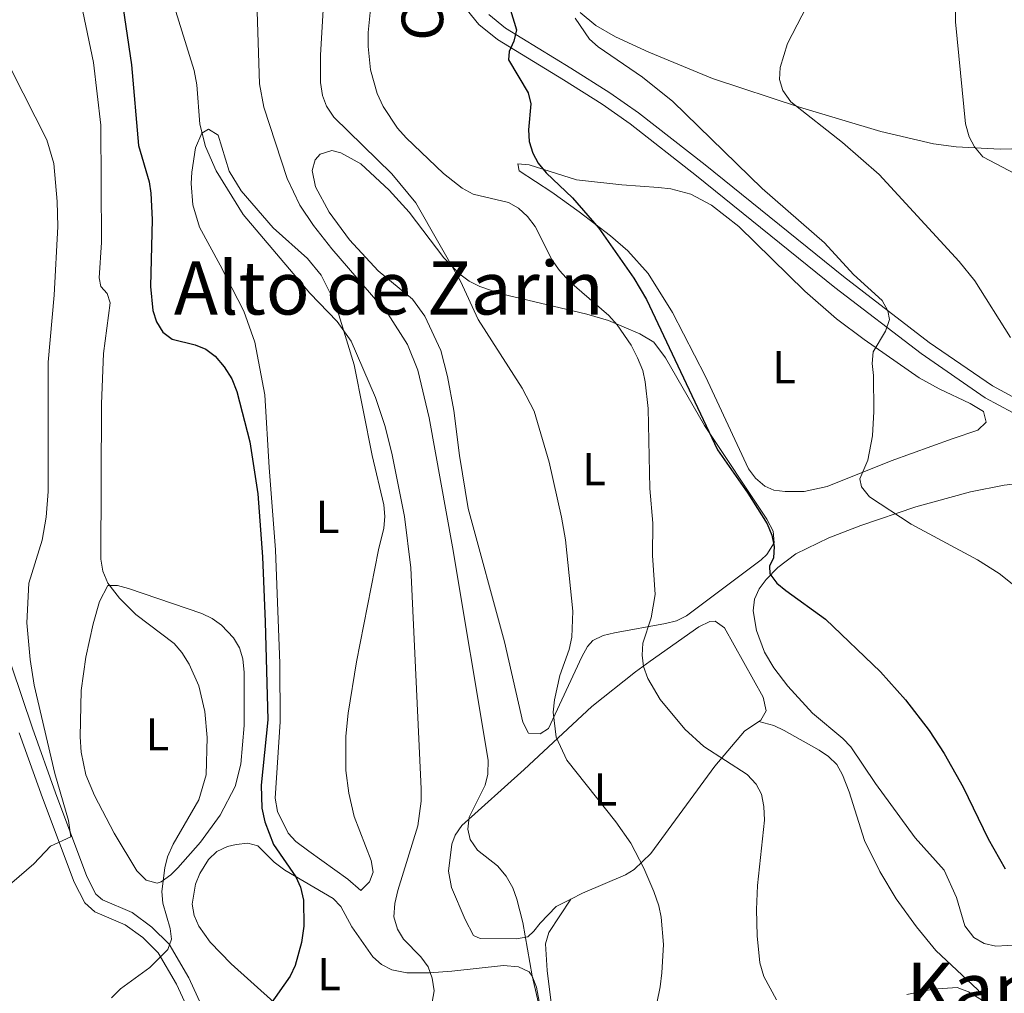
# Model space of a CAD drawing. Units: metres. Extents: x 569247 to 573732, y 719338 to 722354.
# Drawn here: x 572204 to 572417, y 720133 to 720344 of the extents above; entities that cross this region are included whole.
import ezdxf
from ezdxf.enums import TextEntityAlignment as Align

# ---------------------------------------------------------------- set-up
doc = ezdxf.new("R2010")
doc.units = ezdxf.units.M
doc.header["$MEASUREMENT"] = 0
doc.linetypes.add('DGN Style 3', pattern=[68.082476, 48.63034, -19.452136])
for name, color, linetype, lineweight in [('Carátula', 7, 'Continuous', 0), ('Elementos auxiliares', 7, 'Continuous', 0), ('Entidades rústicas y varios', 7, 'Continuous', 0), ('Relieve y altimetría', 7, 'Continuous', 0), ('Textos de rotulación', 7, 'Continuous', 0), ('Viales y ferrocarril', 7, 'Continuous', 0)]:
    doc.layers.add(name, color=color, linetype=linetype, lineweight=lineweight)
doc.styles.add('Style-Arial Narrow', font='txt')
doc.styles.add('Style-ariali', font='ariali.shx', dxfattribs={"bigfont": 'arialibig.shx'})
doc.styles.add('Style-Times New Roman', font='txt')

msp = doc.modelspace()

# ---------------------------------------------------------------- linework, layer by layer
at = {"layer": 'Carátula', "color": 7, "linetype": 'Continuous', "lineweight": 0}
msp.add_3dface([(569277.463, 719337.953), (573732.219, 719384.133), (573701.431, 722353.985), (569246.676, 722307.805)], dxfattribs=at)
at = {"layer": 'Elementos auxiliares', "color": 250, "linetype": 'Continuous', "lineweight": 0}
msp.add_3dface([(570149.91, 719741.06), (570126.54, 722054.36), (573542.17, 722089.75), (573566.68, 719776.48)], dxfattribs=at)
at = {"layer": 'Entidades rústicas y varios', "color": 92, "linetype": 'Continuous', "lineweight": 0}
for points in [[(572417.526, 720366.483, 741.776), (572422.696, 720341.749, 741.644), (572424.789, 720328.658, 741.453), (572424.683, 720320.718, 740.973), (572424.015, 720318.753, 740.798), (572422.214, 720316.959, 740.523), (572418.877, 720316.318, 740.324), (572416.376, 720316.245, 740.293), (572406.846, 720316.791, 739.506), (572401.904, 720317.38, 738.961), (572390.501, 720320.117, 737.445), (572372.894, 720325.371, 735.237), (572354.056, 720331.548, 733.046), (572340.288, 720337.248, 731.56), (572333.046, 720340.613, 730.772), (572328.774, 720343.056, 730.131), (572325.346, 720345.875, 729.685)], [(572257.994, 720247.261, 701.732), (572257.095, 720263.01, 702.777), (572254.881, 720274.448, 703.731), (572252.479, 720281.143, 704.148), (572247.404, 720291.14, 704.268), (572242.93, 720299.37, 704.631), (572241.454, 720304.212, 704.541), (572241.104, 720308.797, 704.51), (572241.24, 720311.279, 704.621), (572242.024, 720316.535, 704.854), (572243.396, 720319.723, 704.993), (572244.866, 720320.617, 705.114), (572246.932, 720319.279, 705.124), (572249.345, 720311.501, 704.993), (572251.967, 720307.241, 704.993), (572258.857, 720299.172, 705.235), (572266.304, 720292.524, 705.44), (572269.249, 720288.938, 705.511), (572271.537, 720284.486, 705.515), (572273.104, 720280.381, 705.397), (572276.439, 720269.492, 704.993), (572280.307, 720249.874, 704.296), (572282.817, 720239.154, 704.268), (572283.078, 720236.654, 704.268), (572282.847, 720234.141, 704.268), (572281.696, 720229.415, 704.148), (572276.938, 720205.111, 702.732), (572275.129, 720193.984, 702.577), (572274.619, 720188.999, 702.558), (572274.614, 720181.594, 702.577), (572275.244, 720176.647, 702.652), (572276.445, 720171.578, 702.819), (572280.069, 720162.076, 703.432), (572280.548, 720159.546, 703.526), (572279.775, 720157.442, 703.544), (572277.888, 720155.602, 703.435), (572275.053, 720158.003, 703.181), (572266.611, 720164.118, 701.189), (572263.796, 720166.193, 700.886), (572262.121, 720167.998, 700.886), (572259.788, 720172.67, 700.886), (572259.315, 720175.603, 700.886), (572260.394, 720192.125, 701.128), (572260.317, 720204.806, 701.732), (572259.394, 720229.385, 701.481), (572257.994, 720247.261, 701.732)], [(572298.028, 720259.596, 712.362), (572296.668, 720266.961, 712.648), (572295.177, 720272.591, 712.724), (572291.721, 720280.074, 712.724), (572289.034, 720283.725, 712.724), (572281.623, 720289.874, 712.362), (572275.389, 720296.619, 712.483), (572271.02, 720302.63, 712.291), (572268.052, 720308.071, 712.241), (572267.334, 720311.611, 712.241), (572267.997, 720313.915, 712.241), (572269.082, 720315.16, 712.241), (572271.597, 720315.978, 712.241), (572273.504, 720315.482, 712.241), (572277.887, 720313.097, 712.342), (572284.02, 720307.366, 712.53), (572288.329, 720302.596, 712.724), (572295.865, 720292.732, 713.812), (572299.318, 720289.155, 714.339), (572301.338, 720287.671, 714.648), (572303.612, 720286.482, 715.038), (572308.27, 720284.908, 715.935), (572326.856, 720280.469, 718.548), (572331.511, 720279.107, 719.327), (572338.278, 720276.256, 720.907), (572341.326, 720274.391, 721.051), (572343.872, 720271.033, 721.316), (572352.313, 720256.388, 723.234), (572365.815, 720236.051, 725.342), (572367.199, 720233.475, 725.65), (572367.395, 720230.952, 725.561), (572365.807, 720228.426, 725.362), (572364.583, 720227.265, 725.166), (572348.436, 720215.075, 721.422), (572346.216, 720213.992, 720.943), (572343.832, 720213.41, 720.408), (572332.827, 720211.441, 717.315), (572330.384, 720210.829, 716.62), (572328.145, 720209.783, 715.943), (572326.947, 720208.456, 715.503), (572325.769, 720206.213, 715.095), (572318.502, 720190.709, 714.536), (572316.74, 720189.519, 714.053), (572314.212, 720189.664, 713.944), (572312.99, 720192.045, 713.715), (572308.959, 720209.487, 713.03), (572301.107, 720238.381, 712.362), (572299.267, 720249.872, 712.603), (572298.028, 720259.596, 712.362)], [(572345.381, 720280.824, 726.012), (572340.081, 720289.293, 726.014), (572335.722, 720294.206, 725.953), (572331.951, 720297.482, 725.81), (572325.133, 720302.646, 725.324), (572319.269, 720306.913, 724.683), (572312.163, 720311.589, 723.717), (572311.859, 720313.062, 723.596), (572314.327, 720312.874, 723.708), (572324.562, 720309.6, 724.804), (572334.388, 720308.526, 726.311), (572342.349, 720307.957, 726.97), (572345.034, 720307.654, 727.024), (572349.354, 720306.507, 727.099), (572353.808, 720304.14, 727.336), (572359.719, 720299.492, 727.703), (572374.02, 720285.492, 728.42), (572380.938, 720279.467, 728.994), (572386.894, 720274.988, 729.92), (572398.848, 720266.699, 732.052), (572403.136, 720264.304, 732.633), (572409.899, 720261.147, 733.491), (572412.754, 720259.41, 733.864), (572413.358, 720257.055, 734.106), (572411.505, 720255.348, 734.131), (572405.95, 720253.455, 733.852), (572392.765, 720248.671, 731.086), (572378.923, 720243.107, 728.854), (572373.93, 720242.068, 728.307), (572369.801, 720242.043, 727.462), (572367.361, 720242.331, 727.312), (572365.37, 720243.196, 727.22), (572363.358, 720244.956, 727.12), (572361.877, 720246.95, 727.02), (572352.544, 720267.007, 726.133), (572345.381, 720280.824, 726.012)], [(572420.49, 720143.825, 724.126), (572415.397, 720143.509, 723.888), (572412.914, 720144.075, 723.955), (572410.657, 720145.414, 724.214), (572408.714, 720147.905, 724.562), (572406.907, 720154.087, 724.804), (572404.217, 720159.969, 724.804), (572397.981, 720167.01, 724.562), (572389.357, 720178.754, 724.442), (572384, 720186.684, 724.442), (572382.304, 720188.509, 724.442), (572375.697, 720194.007, 724.442), (572370.353, 720199.873, 724.562), (572367.355, 720203.84, 724.667), (572365.295, 720207.215, 724.804), (572363.588, 720211.925, 725.07), (572362.854, 720216.188, 725.288), (572363.16, 720218.704, 725.408), (572364.189, 720220.967, 725.513), (572365.689, 720222.988, 725.61), (572368.185, 720225.554, 725.755), (572372.112, 720228.554, 726.084), (572379.25, 720232.008, 727.156), (572386.154, 720234.698, 728.278), (572398.111, 720238.708, 729.916), (572409.911, 720241.993, 731.448), (572417.245, 720243.409, 732.317), (572424.649, 720244.315, 733.028)], [(572217.06, 720188.912, 693.034), (572217.29, 720198.907, 693.196), (572218.284, 720206.128, 693.509), (572219.86, 720213.407, 693.88), (572221.231, 720218.208, 693.955), (572223.054, 720221.685, 694.242), (572225.118, 720221.697, 694.484), (572227.519, 720221.022, 694.556), (572243.44, 720215.616, 695.088), (572245.667, 720214.518, 695.088), (572247.678, 720213.069, 695.088), (572250.256, 720210.348, 695.088), (572251.59, 720208.137, 695.088), (572252.292, 720205.765, 695.088), (572252.574, 720202.85, 695.088), (572252.576, 720191.37, 695.158), (572251.897, 720182.931, 695.329), (572250.641, 720178.101, 695.456), (572247.39, 720171.902, 695.616), (572243.152, 720166.067, 695.692), (572238.249, 720160.463, 695.639), (572236.707, 720158.949, 695.571), (572234.618, 720157.479, 695.302), (572233.769, 720157.162, 695.208), (572231.367, 720157.826, 695.11), (572229.328, 720159.84, 694.826), (572224.396, 720168.025, 693.936), (572220.174, 720176.129, 693.429), (572218.29, 720180.662, 693.276), (572217.252, 720185.585, 693.121), (572217.06, 720188.912, 693.034)], [(572323.39, 720153.723, 712.038), (572320.212, 720152.085, 711.637), (572316.695, 720148.524, 710.429), (572315.333, 720146.724, 709.397), (572314.059, 720145.559, 708.979), (572311.574, 720145.125, 708.979), (572303.738, 720145.201, 708.979), (572302.26, 720145.782, 708.859), (572300.469, 720149.31, 709.463), (572297.531, 720156.2, 709.563), (572296.832, 720159.73, 709.634), (572297.544, 720165.608, 709.688), (572298.294, 720167.582, 709.704), (572299.742, 720169.641, 709.94), (572313.248, 720181.83, 712.724), (572327.911, 720195.485, 716.227), (572337.397, 720202.945, 719.621), (572340.533, 720205.295, 720.455), (572351.105, 720212.732, 721.422), (572353.458, 720213.897, 721.808), (572354.636, 720213.933, 721.905), (572356.673, 720212.492, 721.905), (572365.059, 720197.481, 721.905), (572365.667, 720194.536, 721.905), (572364.5, 720192.464, 721.663), (572364.119, 720192.207, 721.623)], [(572364.119, 720192.207, 721.623), (572360.975, 720190.083, 721.301), (572354.571, 720182.543, 719.883), (572340.682, 720163.557, 715.67), (572337.106, 720160.147, 714.807), (572335.211, 720158.959, 714.415), (572325.904, 720155.019, 712.357), (572323.39, 720153.723, 712.038)], [(572364.119, 720192.207, 721.623), (572367.368, 720191.342, 721.381), (572369.592, 720190.221, 721.449), (572377.154, 720185.961, 721.479), (572379.206, 720184.63, 721.502), (572380.972, 720182.87, 721.554), (572382.219, 720180.672, 721.62), (572383.676, 720176.99, 721.743), (572386.985, 720166.393, 722.226), (572390.284, 720159.668, 722.35), (572393.845, 720153.753, 722.347), (572398.274, 720147.672, 722.236), (572402.466, 720142.598, 721.985), (572411.508, 720134.064, 720.804), (572415.204, 720129.201, 719.822)], [(572258.995, 720131.362, 700.524), (572249.735, 720139.665, 699.34), (572245.255, 720144.377, 698.555), (572242.794, 720147.816, 698.47), (572241.779, 720150.119, 698.47), (572241.316, 720152.624, 698.47), (572242.047, 720156.946, 698.47), (572243.009, 720159.274, 698.47), (572244.852, 720162.265, 698.485), (572246.682, 720164.008, 698.589), (572249.004, 720165.111, 698.793), (572250.824, 720165.524, 698.953), (572253.357, 720165.815, 699.149), (572255.544, 720165.258, 699.316), (572259.07, 720161.703, 699.303), (572261.431, 720159.991, 699.462), (572271.834, 720153.855, 700.886), (572273.532, 720152.092, 701.284), (572275.922, 720147.689, 702.098), (572280.464, 720141.226, 703.423), (572282.34, 720139.524, 703.864), (572284.606, 720138.375, 704.339), (572287.858, 720137.732, 704.993), (572292.725, 720137.753, 706.097), (572297.588, 720138.086, 707.167), (572308.788, 720139.334, 708.979), (572312.034, 720139.058, 709.583), (572314.304, 720137.916, 709.592), (572314.995, 720137.012, 709.583), (572315.953, 720134.623, 709.62), (572317.929, 720123.813, 709.716)], [(572304.224, 720066.484, 709.472), (572298.795, 720086.21, 709.834), (572298.414, 720088.691, 709.834), (572298.471, 720090.927, 709.834), (572299.182, 720093.297, 709.834), (572300.217, 720094.772, 709.834), (572302.109, 720096.48, 709.886), (572308.151, 720099.539, 710.196), (572317.563, 720103.725, 711.646), (572319.49, 720105.212, 712.184), (572321.077, 720107.875, 712.733), (572321.829, 720110.349, 712.738), (572322.016, 720112.825, 712.621), (572319.434, 720128.332, 712.81), (572318.222, 720138.262, 712.446), (572317.899, 720144.045, 712.386), (572318.579, 720146.465, 712.383), (572323.39, 720153.723, 712.039)]]:
    msp.add_polyline3d(points, dxfattribs=at)
at = {"layer": 'Relieve y altimetría', "color": 30, "linetype": 'Continuous', "lineweight": 0, "flags": 128}
for points, elevation in [([(572419.623, 720310.886), (572412.639, 720314.561), (572410.794, 720316.727), (572409.655, 720318.953), (572408.891, 720321.749), (572406.672, 720343.838), (572406.417, 720368.983)], 740), ([(572254.731, 720366.223), (572255.917, 720330.431), (572256.816, 720325.357), (572261.935, 720309.926), (572264.629, 720304.153), (572267.603, 720299.716), (572271.555, 720294.618), (572283.793, 720280.516), (572287.957, 720273.941), (572290.208, 720268.338), (572292.693, 720258.024), (572297.695, 720230.029), (572305.418, 720183.785), (572305.39, 720180.796), (572304.775, 720178.37), (572301.338, 720171.487), (572301.064, 720168.876), (572301.56, 720166.656), (572303.121, 720164.347), (572307.491, 720160.894), (572309.34, 720158.683), (572310.805, 720156.179), (572311.69, 720153.672), (572312.977, 720148.654), (572314.976, 720137.084), (572318.207, 720123.026)], 710), ([(572293.347, 720131.363), (572293.719, 720133.84), (572293.35, 720136.542), (572292.428, 720139.014), (572290.863, 720141.208), (572287.078, 720145.048), (572285.818, 720147.2), (572285.04, 720149.876), (572285.208, 720152.746), (572285.863, 720155.588), (572290.214, 720169.614), (572290.944, 720174.905), (572290.946, 720177.627), (572288.723, 720225.545), (572287.293, 720236.664), (572284.553, 720250.397), (572283.097, 720256.366), (572281.048, 720262.429), (572275.755, 720274.67), (572272.701, 720278.911), (572266.801, 720285.053), (572252.395, 720302.071), (572246.531, 720311.536), (572244.187, 720316.806), (572243.001, 720321.669), (572242.366, 720330.228), (572241.767, 720333.317), (572235.754, 720352.705)], 705), ([(572270.064, 720352.689), (572269.101, 720336.661), (572269.137, 720330.737), (572269.522, 720327.889), (572270.425, 720325.556), (572272.005, 720323.223), (572284.594, 720310.878), (572289.784, 720304.606), (572299.454, 720287.656), (572303.279, 720279.31), (572312.811, 720264.427), (572315.378, 720259.438), (572318.635, 720248.441), (572321.366, 720236.52), (572322.216, 720231.55), (572323.802, 720216.084), (572323.556, 720210.516), (572322.965, 720207.83), (572320.939, 720202.156), (572319.813, 720196.909), (572319.532, 720194.217), (572320.157, 720188.823), (572322.507, 720183.812), (572333.122, 720170.444), (572336.34, 720165.825), (572339.175, 720160.43), (572341.332, 720155.321), (572342.443, 720152.278), (572342.912, 720149.822), (572343.432, 720143.834), (572343.042, 720137.717), (572342.734, 720134.682), (572340.367, 720123.327)], 715), ([(572280.348, 720350.286), (572279.455, 720341.524), (572279.421, 720338.523), (572279.937, 720333.441), (572281.406, 720328.31), (572282.679, 720325.515), (572285.8, 720320.799), (572287.649, 720318.684), (572295.746, 720310.979), (572299.839, 720307.807), (572302.213, 720306.534), (572309.819, 720304.691), (572311.999, 720303.466), (572313.942, 720301.642), (572315.598, 720299.526), (572319.315, 720292.204), (572320.875, 720289.991), (572323.035, 720287.565), (572331.565, 720280.199), (572333.413, 720278.18), (572336.436, 720273.753), (572337.806, 720271.041), (572338.942, 720268.287), (572339.48, 720265.847), (572340.128, 720260.034), (572340.499, 720242.699), (572341.116, 720235.223), (572341.08, 720228.152), (572341.611, 720219.738), (572340.758, 720214.636), (572338.954, 720209.189), (572338.777, 720206.574), (572339.083, 720204.092), (572340.065, 720201.489), (572342.702, 720196.963), (572348.057, 720190.52), (572352.146, 720186.797), (572361.56, 720180.721), (572363.522, 720178.633), (572364.668, 720176.415), (572365.167, 720173.809), (572365.282, 720170.814), (572363.82, 720156.675), (572363.564, 720151.476), (572363.696, 720145.754), (572364.274, 720139.893), (572365.143, 720136.902), (572367.948, 720131.85)], 720), ([(572375.532, 720349.27), (572370.31, 720339.139), (572368.736, 720333.941), (572368.592, 720331.344), (572369.278, 720328.937), (572371.032, 720326.532), (572382.213, 720317.668), (572390.166, 720310.799), (572407.523, 720291.885), (572410.909, 720287.719), (572418.605, 720275.42)], 735), ([(572206.21, 720205.623), (572205.49, 720213.624), (572205.943, 720222.209), (572208.855, 720231.538), (572209.682, 720236.469), (572210.136, 720242.06), (572210.153, 720270.092), (572211.431, 720284.609), (572212.21, 720299.497), (572212.08, 720304.908), (572211.354, 720313.118), (572209.804, 720318.265), (572202.147, 720333.356), (572196.776, 720346.131)], 690), ([(572223.86, 720132.285), (572225.781, 720134.229), (572232.131, 720138.906), (572236.069, 720142.796), (572236.829, 720145.023), (572236.525, 720147.341), (572234.945, 720152.84), (572234.737, 720155.351), (572235.382, 720160.477), (572236.008, 720162.896), (572237.187, 720165.61), (572242.733, 720175.211), (572244.343, 720180.633), (572244.596, 720188.739), (572244.066, 720194.354), (572242.776, 720199.951), (572240.671, 720204.593), (572239.06, 720207.177), (572237.405, 720209.099), (572229.152, 720215.427), (572225.594, 720218.939), (572223.023, 720222.155), (572221.944, 720224.757), (572221.542, 720227.364), (572221.708, 720261.078), (572222.107, 720271.996), (572223.522, 720282.944), (572222.93, 720284.969), (572221.567, 720286.507), (572221.17, 720288.341), (572221.699, 720296.061), (572221.517, 720321.479), (572219.919, 720335.011), (572217.629, 720346.11)], 695), ([(572430.167, 720213.06), (572416.183, 720224.282), (572411.429, 720227.249), (572397.079, 720234.989), (572388.056, 720240.926), (572386.303, 720243.042), (572386.003, 720244.779), (572387.718, 720248.849), (572388.724, 720254.13), (572389.005, 720259.375), (572388.959, 720267.218), (572388.653, 720269.825), (572388.823, 720272.318), (572391.51, 720276.801), (572392.364, 720279.318), (572392.062, 720281.249), (572390.822, 720283.424), (572384.587, 720289.101), (572378.347, 720295.952), (572364.796, 720307.708), (572345.435, 720326.575), (572338.891, 720331.854), (572329.284, 720338.464), (572327.408, 720340.116), (572324.281, 720344.632)], 730), ([(572190.014, 720146.754), (572207.036, 720161.338), (572210.612, 720165.157), (572215.045, 720167.214), (572214.511, 720170.72), (572211.603, 720180.913), (572207.068, 720200.05), (572206.21, 720205.623)], 690), ([(572396.125, 720133.042), (572401.871, 720134.213), (572407.022, 720134.512), (572409.509, 720133.623), (572413.845, 720130.907)], 720)]:
    msp.add_lwpolyline(points, dxfattribs=dict(at, elevation=elevation))
at = {"layer": 'Relieve y altimetría', "color": 30, "linetype": 'Continuous', "lineweight": 30, "flags": 128}
for points, elevation in [([(572225.978, 720349.276), (572228.171, 720334.542), (572229.727, 720317.06), (572232.008, 720309.205), (572232.399, 720306.736), (572232.627, 720301.035), (572232.322, 720286.524), (572232.769, 720281.29), (572233.575, 720278.814), (572234.976, 720276.608), (572236.975, 720275.049), (572241.976, 720273.813), (572244.299, 720272.887), (572246.338, 720271.354), (572248.285, 720269.046), (572249.943, 720266.447), (572251.023, 720263.748), (572253.842, 720252.793), (572255.535, 720241.529), (572256.568, 720227.914), (572257.125, 720213.822), (572257.741, 720192.545), (572256.252, 720178.432), (572256.405, 720173.422), (572257.097, 720170.487), (572258.966, 720165.513), (572263.768, 720158.542), (572264.82, 720156.271), (572265.441, 720153.453), (572265.548, 720147.868), (572265.037, 720144.291), (572263.604, 720139.279), (572262.521, 720137.026), (572257.923, 720130.426)], 700), ([(572309.467, 720349.035), (572311.589, 720342.104), (572311.012, 720339.664), (572309.962, 720337.435), (572309.877, 720335.598), (572314.144, 720328.5), (572314.67, 720326.06), (572314.204, 720320.438), (572314.333, 720317.94), (572315.124, 720315.425), (572316.295, 720313.217), (572318.047, 720311.102), (572323.685, 720305.724), (572329.388, 720299.142), (572337.031, 720288.313), (572339.765, 720283.691), (572355.136, 720251.121), (572361.725, 720241.702), (572365.91, 720235.053), (572366.899, 720232.567), (572367.44, 720230.128), (572367.261, 720227.711), (572366.403, 720225.87), (572366.436, 720224.18), (572367.971, 720222.207), (572369.914, 720220.576), (572378.553, 720214.347), (572390.435, 720202.995), (572395.862, 720196.864), (572401.025, 720190.227), (572404.248, 720185.259), (572408.347, 720177.999), (572413.784, 720166.803), (572417.464, 720160.267)], 725)]:
    msp.add_lwpolyline(points, dxfattribs=dict(at, elevation=elevation))
at = {"layer": 'Viales y ferrocarril', "color": 250, "linetype": 'DGN Style 3', "lineweight": 0}
for points in [[(572422.035, 720257.552, 733.301), (572413.143, 720262.368, 732.528), (572399.221, 720271.941, 731.144), (572380.576, 720286.274, 729.39), (572350.589, 720310.483, 728.398), (572336.199, 720321.749, 727.744), (572330.134, 720325.978, 727.176), (572321.737, 720331.252, 726.108), (572307.487, 720340.027, 724.964), (572303.45, 720343.292, 724.426), (572300.871, 720346.406, 724)], [(572203.876, 720189.768, 687.862), (572208.871, 720175.684, 689.329), (572215.781, 720157.399, 692.321), (572218.058, 720152.901, 693.195), (572220.261, 720150.961, 693.589), (572226.801, 720148.151, 694.524), (572230.619, 720145.361, 695.032), (572233.95, 720142.088, 695.531), (572237.938, 720135.264, 696.533), (572244.955, 720119.955, 698.349)]]:
    msp.add_polyline3d(points, dxfattribs=at)
at = {"layer": 'Viales y ferrocarril', "color": 250, "linetype": 'Continuous', "lineweight": 0}
for points in [[(572451.087, 720250.868, 735.182), (572439.067, 720253.716, 733.827), (572429.858, 720257.156, 733.625), (572423.394, 720260.227, 733.301), (572414.712, 720264.931, 732.528), (572400.986, 720274.368, 731.144), (572382.433, 720288.631, 729.39), (572352.456, 720312.832, 728.398), (572337.984, 720324.162, 727.744), (572331.791, 720328.481, 727.176), (572323.322, 720333.799, 726.108), (572309.224, 720342.48, 724.964), (572305.569, 720345.437, 724.426)], [(572202.162, 720204.243, 687.116), (572206.711, 720190.749, 687.862), (572211.688, 720176.715, 689.329), (572218.53, 720158.61, 692.321), (572220.473, 720154.77, 693.195), (572221.884, 720153.528, 693.589), (572228.298, 720150.774, 694.524), (572232.566, 720147.654, 695.032), (572236.339, 720143.947, 695.531), (572240.603, 720136.649, 696.533), (572247.695, 720121.177, 698.352)]]:
    msp.add_polyline3d(points, dxfattribs=at)

# ---------------------------------------------------------------- texts
at = {"layer": 'Entidades rústicas y varios', "color": 92, "linetype": 'Continuous', "lineweight": 0, "style": 'Style-Arial Narrow'}
for p in [(572369.562, 720268.988, 727.917), (572328.407, 720246.913, 717.24), (572270.666, 720236.534, 702.878), (572233.792, 720189.417, 694.233), (572330.841, 720177.489, 715.537), (572270.974, 720137.442, 701.684)]:
    msp.add_text('L', height=7, dxfattribs=at).set_placement(p, align=Align.MIDDLE_CENTER)
at = {"layer": 'Textos de rotulación', "color": 250, "linetype": 'Continuous', "lineweight": 0, "style": 'Style-ariali'}
msp.add_text('Camino', height=9, rotation=90, dxfattribs=at).set_placement((572295.694, 720361.977, 721.836), align=Align.CENTER)
at = {"layer": 'Textos de rotulación', "color": 250, "linetype": 'Continuous', "lineweight": 0, "style": 'Style-Times New Roman'}
for s, p in [('Alto de Zarin', (572283.935, 720286.161, 711.889)), ('Kaparela', (572428.824, 720134.202, 721.783))]:
    msp.add_text(s, height=11.5, dxfattribs=at).set_placement(p, align=Align.MIDDLE_CENTER)

doc.saveas('drawing.dxf')
